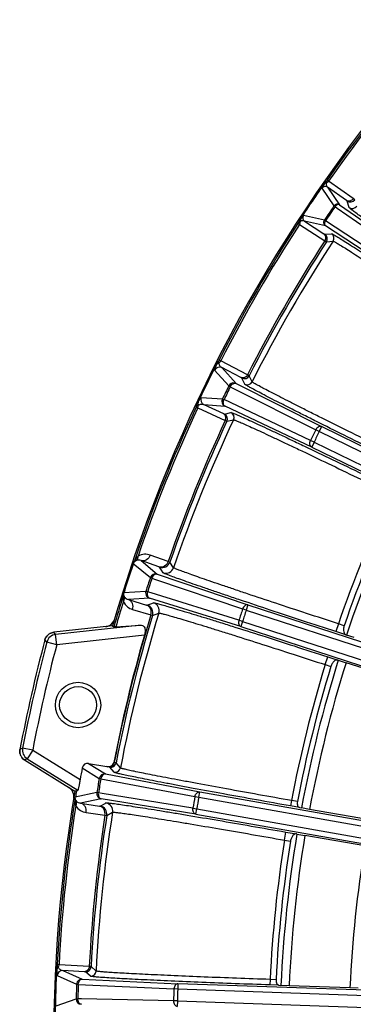
# Model space of a CAD drawing. Units: millimetres. Extents: x 21 to 3222, y 2257 to 4520.
# Drawn here: x 1822 to 1871, y 3456 to 3600 of the extents above; entities that cross this region are included whole.
import ezdxf

# ---------------------------------------------------------------- set-up
doc = ezdxf.new("R2010")
doc.units = ezdxf.units.MM
doc.layers.get('0').update_dxf_attribs({"lineweight": 30})
doc.layers.add('3_ALL_AXES', color=7, linetype='Continuous')

msp = doc.modelspace()

# ---------------------------------------------------------------- linework, layer by layer
at = {"color": 0, "linetype": 'Continuous', "lineweight": -3}
for p, q in [((1867.058, 3576.144), (1866.777, 3575.693)), ((1867.322, 3575.293), (1869.082, 3572.698)), ((1870.068, 3573.343), (1867.322, 3575.293)), ((1871.083, 3573.609), (1867.471, 3576.174)), ((1866.494, 3575.136), (1868.251, 3572.539)), ((1868.402, 3572.436), (1868.251, 3572.539)), ((1868.402, 3572.436), (1868.738, 3572.203)), ((1869.082, 3572.698), (1880.529, 3564.75)), ((1870.196, 3573.246), (1870.068, 3573.343)), ((1870.484, 3572.305), (1870.196, 3573.246)), ((1871.299, 3573.451), (1871.083, 3573.609)), ((1866.85, 3570.462), (1863.784, 3571.119)), ((1868.738, 3572.203), (1879.849, 3564.488)), ((1863.13, 3570.195), (1862.957, 3569.958)), ((1863.374, 3570.647), (1863.061, 3570.218)), ((1863.188, 3569.824), (1866.919, 3567.436)), ((1863.949, 3570.292), (1866.785, 3568.477)), ((1867.014, 3569.632), (1863.949, 3570.292)), ((1867.003, 3570.361), (1866.85, 3570.462)), ((1878.66, 3562.725), (1867.003, 3570.361)), ((1878.672, 3561.996), (1867.014, 3569.632)), ((1866.785, 3568.477), (1866.923, 3568.394)), ((1866.923, 3568.394), (1867.904, 3568.48)), ((1866.919, 3567.436), (1867.146, 3567.295)), ((1867.146, 3567.295), (1868.126, 3567.379)), ((1851.251, 3549.759), (1851.033, 3549.278)), ((1855.597, 3547.826), (1851.664, 3549.863)), ((1850.761, 3548.512), (1852.852, 3546.196)), ((1851.826, 3548.873), (1853.919, 3546.561)), ((1854.629, 3547.421), (1851.826, 3548.873)), ((1855.833, 3547.7), (1855.597, 3547.826)), ((1853.919, 3546.561), (1866.44, 3540.244)), ((1854.77, 3547.344), (1854.629, 3547.421)), ((1855.186, 3546.452), (1854.77, 3547.344)), ((1856.25, 3546.81), (1855.833, 3547.7)), ((1852.852, 3546.196), (1853.07, 3546.088)), ((1853.07, 3546.088), (1853.557, 3545.842)), ((1853.557, 3545.842), (1865.591, 3539.77)), ((1848.134, 3543.368), (1848.379, 3543.837)), ((1848.815, 3544.523), (1851.928, 3544.301)), ((1849.186, 3543.461), (1852.056, 3542.146)), ((1849.186, 3543.461), (1852.297, 3543.235)), ((1851.928, 3544.301), (1852.147, 3544.195)), ((1864.834, 3538.218), (1852.147, 3544.195)), ((1848.179, 3543.303), (1848.057, 3543.076)), ((1848.306, 3542.979), (1852.333, 3541.134)), ((1852.056, 3542.146), (1852.204, 3542.083)), ((1852.204, 3542.083), (1853.163, 3542.304)), ((1864.984, 3537.258), (1852.297, 3543.235)), ((1852.333, 3541.134), (1852.578, 3541.026)), ((1852.578, 3541.026), (1853.536, 3541.245)), ((1866.089, 3539.525), (1865.591, 3539.77)), ((1866.44, 3540.244), (1866.089, 3539.525)), ((1897.13, 3524.385), (1866.089, 3539.525)), ((1897.483, 3525.103), (1866.44, 3540.244)), ((1865.334, 3537.977), (1864.834, 3538.218)), ((1865.334, 3537.977), (1864.984, 3537.258)), ((1865.334, 3537.977), (1896.375, 3522.837)), ((1864.984, 3537.258), (1896.027, 3522.117)), ((1839.995, 3520.631), (1842.365, 3518.653)), ((1842.625, 3519.706), (1839.995, 3520.631)), ((1843.978, 3520.507), (1841.348, 3521.432)), ((1844.23, 3520.416), (1843.978, 3520.507)), ((1844.766, 3519.594), (1844.23, 3520.416)), ((1838.864, 3520.23), (1841.359, 3518.143)), ((1842.725, 3519.668), (1842.625, 3519.706)), ((1842.992, 3519.255), (1842.725, 3519.668)), ((1843.26, 3518.842), (1842.992, 3519.255)), ((1841.59, 3518.066), (1841.359, 3518.143)), ((1841.59, 3518.066), (1842.106, 3517.891)), ((1842.106, 3517.891), (1854.868, 3513.553)), ((1842.365, 3518.653), (1855.643, 3514.139)), ((1840.707, 3516.138), (1837.462, 3515.915)), ((1840.94, 3516.063), (1840.707, 3516.138)), ((1837.394, 3515.523), (1837.379, 3515.469)), ((1841.222, 3515.133), (1838.141, 3514.926)), ((1838.141, 3514.926), (1840.813, 3514.129)), ((1841.46, 3515.902), (1840.94, 3516.063)), ((1854.617, 3510.98), (1841.222, 3515.133)), ((1854.335, 3511.91), (1841.46, 3515.902)), ((1838.765, 3513.483), (1841.436, 3512.685)), ((1840.813, 3514.129), (1840.916, 3514.101)), ((1840.916, 3514.101), (1841.834, 3514.454)), ((1855.396, 3513.379), (1854.868, 3513.553)), ((1855.643, 3514.139), (1855.396, 3513.379)), ((1855.396, 3513.379), (1888.242, 3502.706)), ((1855.643, 3514.139), (1888.492, 3503.466)), ((1841.436, 3512.685), (1841.693, 3512.611)), ((1841.693, 3512.611), (1842.61, 3512.961)), ((1854.864, 3511.741), (1854.335, 3511.91)), ((1835.825, 3511.074), (1827.211, 3510.147)), ((1840.04, 3511.171), (1827.491, 3509.82)), ((1835.825, 3511.074), (1836.018, 3510.923)), ((1836.297, 3510.929), (1840.04, 3511.171)), ((1854.864, 3511.741), (1854.617, 3510.98)), ((1854.617, 3510.98), (1887.465, 3500.307)), ((1854.864, 3511.741), (1887.709, 3501.069)), ((1868.905, 3511.386), (1868.534, 3510.245)), ((1869.745, 3511.113), (1868.907, 3511.385)), ((1826.202, 3508.713), (1825.922, 3509.041)), ((1827.491, 3509.82), (1827.211, 3510.147)), ((1827.651, 3508.329), (1827.491, 3509.82)), ((1840.493, 3509.711), (1827.651, 3508.329)), ((1870.009, 3509.766), (1868.534, 3510.245)), ((1870.009, 3509.766), (1870.076, 3509.742)), ((1871.214, 3509.362), (1870.076, 3509.742)), ((1827.651, 3508.329), (1826.202, 3508.713)), ((1866.964, 3505.413), (1867.334, 3506.554)), ((1867.334, 3506.554), (1868.809, 3506.075)), ((1868.878, 3506.054), (1868.809, 3506.075)), ((1868.878, 3506.054), (1870.022, 3505.692)), ((1866.966, 3505.412), (1867.804, 3505.14)), ((1878.487, 3502.942), (1870.022, 3505.692)), ((1822.658, 3493.187), (1822.264, 3493.013)), ((1824.131, 3492.905), (1822.658, 3493.187)), ((1823.339, 3491.631), (1822.945, 3491.458)), ((1824.131, 3492.905), (1823.339, 3491.631)), ((1823.339, 3491.631), (1830.752, 3487.025)), ((1824.131, 3492.905), (1831.077, 3488.588)), ((1822.945, 3491.458), (1830.304, 3486.886)), ((1831.391, 3490.315), (1833.882, 3488.763)), ((1832.317, 3490.956), (1834.974, 3490.487)), ((1832.317, 3490.956), (1834.808, 3489.408)), ((1835.253, 3490.431), (1834.974, 3490.487)), ((1835.41, 3490.395), (1835.253, 3490.431)), ((1836.055, 3489.652), (1835.41, 3490.395)), ((1836.072, 3491.087), (1836.013, 3491.098)), ((1836.334, 3491.03), (1836.072, 3491.087)), ((1836.98, 3490.29), (1836.334, 3491.03)), ((1834.122, 3488.719), (1833.882, 3488.763)), ((1834.122, 3488.719), (1847.899, 3486.098)), ((1834.808, 3489.408), (1848.585, 3486.787)), ((1830.543, 3486.938), (1830.304, 3486.886)), ((1833.516, 3486.687), (1830.333, 3486.014)), ((1833.756, 3486.646), (1833.516, 3486.687)), ((1834.294, 3486.558), (1833.756, 3486.646)), ((1847.599, 3484.397), (1834.294, 3486.558)), ((1847.899, 3486.098), (1848.446, 3485.999)), ((1848.446, 3485.999), (1848.585, 3486.787)), ((1848.446, 3485.999), (1882.458, 3480.002)), ((1848.585, 3486.787), (1882.599, 3480.789)), ((1830.32, 3485.614), (1830.313, 3485.561)), ((1834.165, 3485.764), (1831.143, 3485.13)), ((1831.143, 3485.13), (1833.9, 3484.712)), ((1833.9, 3484.712), (1834.006, 3484.699)), ((1834.006, 3484.699), (1834.723, 3485.097)), ((1848.008, 3483.515), (1834.165, 3485.764)), ((1834.723, 3485.097), (1834.866, 3485.176)), ((1847.599, 3484.397), (1848.147, 3484.303)), ((1862.025, 3485.519), (1861.887, 3484.731)), ((1863.196, 3484.5), (1861.887, 3484.731)), ((1862.896, 3485.365), (1862.028, 3485.518)), ((1863.196, 3484.5), (1863.489, 3484.441)), ((1864.669, 3484.223), (1863.489, 3484.441)), ((1831.962, 3483.787), (1834.718, 3483.37)), ((1834.718, 3483.37), (1834.983, 3483.331)), ((1834.983, 3483.331), (1835.842, 3483.806)), ((1848.008, 3483.515), (1848.147, 3484.303)), ((1848.008, 3483.515), (1882.022, 3477.518)), ((1848.147, 3484.303), (1882.161, 3478.305)), ((1873.434, 3482.677), (1864.669, 3484.223)), ((1861.009, 3479.72), (1861.218, 3480.902)), ((1861.218, 3480.902), (1862.745, 3480.633)), ((1862.816, 3480.622), (1862.745, 3480.633)), ((1862.816, 3480.622), (1863.999, 3480.423)), ((1872.764, 3478.877), (1863.999, 3480.423)), ((1861.012, 3479.72), (1861.88, 3479.567)), ((1832.412, 3461.234), (1827.99, 3461.496)), ((1827.655, 3461.233), (1827.652, 3460.704)), ((1827.715, 3459.894), (1830.567, 3458.628)), ((1828.541, 3460.657), (1831.394, 3459.396)), ((1831.692, 3460.471), (1828.541, 3460.657)), ((1831.852, 3460.457), (1831.692, 3460.471)), ((1832.595, 3459.811), (1831.852, 3460.457)), ((1832.679, 3461.215), (1832.412, 3461.234)), ((1833.422, 3460.571), (1832.679, 3461.215)), ((1830.567, 3458.628), (1830.811, 3458.619)), ((1830.811, 3458.619), (1844.818, 3457.94)), ((1831.394, 3459.396), (1845.401, 3458.718)), ((1845.401, 3458.718), (1845.374, 3457.918)), ((1879.919, 3457.512), (1845.401, 3458.718)), ((1858.888, 3459.333), (1858.86, 3458.533)), ((1860.188, 3458.487), (1858.86, 3458.533)), ((1859.771, 3459.302), (1858.891, 3459.332)), ((1860.188, 3458.487), (1860.487, 3458.469)), ((1861.686, 3458.417), (1860.487, 3458.469)), ((1845.374, 3457.918), (1844.818, 3457.94)), ((1879.888, 3456.713), (1845.374, 3457.918)), ((1870.581, 3458.107), (1861.686, 3458.417)), ((1871.781, 3458.075), (1870.581, 3458.107)), ((1827.56, 3455.458), (1830.493, 3456.522)), ((1830.493, 3456.522), (1830.737, 3456.514)), ((1831.282, 3456.503), (1830.737, 3456.514)), ((1844.758, 3456.214), (1831.282, 3456.503)), ((1845.313, 3456.197), (1844.758, 3456.214)), ((1845.313, 3456.197), (1845.286, 3455.398)), ((1845.313, 3456.197), (1879.828, 3454.992))]:
    msp.add_line(p, q, dxfattribs=at)
for points in [[(1837.4, 3515.546), (1837.398, 3515.539), (1837.393, 3515.52), (1837.392, 3515.517), (1837.394, 3515.522)], [(1837.426, 3515.709), (1837.426, 3515.701), (1837.423, 3515.676), (1837.42, 3515.652), (1837.416, 3515.629), (1837.412, 3515.606), (1837.408, 3515.584), (1837.403, 3515.562), (1837.4, 3515.546)], [(1830.325, 3485.829), (1830.325, 3485.825), (1830.327, 3485.798), (1830.328, 3485.772), (1830.328, 3485.747), (1830.328, 3485.722), (1830.327, 3485.698), (1830.326, 3485.674), (1830.324, 3485.65), (1830.321, 3485.627)], [(1830.321, 3485.627), (1830.32, 3485.612), (1830.32, 3485.613)]]:
    msp.add_lwpolyline(points, dxfattribs=at)
msp.add_circle((1830.774, 3499.502), 3.318, dxfattribs=at)
for centre, radius, start, end in [((2047.695, 3449.991), 220.5, 118.93936, 163.91778), ((2047.695, 3449.991), 220.273, 131.0004, 144.99953), ((2047.695, 3449.991), 220.006, 138.85547, 145.00258), ((2047.798, 3449.922), 220.451, 145.07108, 146.92896), ((1866.987, 3574.795), 0.6, 56.03036, 145.36926), ((1910.602, 3549.286), 51.091, 148.03189, 148.35812), ((2047.798, 3449.922), 217.421, 145.66995, 146.33005), ((2047.798, 3449.922), 217.238, 145.66995, 146.33005), ((1870.643, 3573.91), 0.8, 236.00074, 325.01448), ((1870.931, 3572.968), 0.8, 236.00067, 325.1758), ((1864.285, 3570.789), 0.6, 146.63102, 235.96968), ((2047.695, 3449.991), 220.273, 147.00096, 153.00041), ((2047.695, 3449.991), 220.006, 146.99742, 153.00258), ((1866.476, 3567.731), 0.8, 326.98554, 55.99932), ((1867.457, 3567.817), 0.8, 326.82449, 56.01226), ((2047.695, 3449.991), 215.577, 146.98947, 153.01053), ((2047.695, 3449.991), 215.309, 146.98806, 153.01194), ((2047.695, 3449.991), 214.534, 146.82673, 153.17327), ((2047.807, 3449.937), 220.451, 153.07599, 154.9241), ((1903.8, 3526.773), 57.286, 156.08944, 156.33577), ((1851.476, 3548.154), 0.8, 64.03038, 153.42213), ((1853.569, 3545.841), 0.8, 79.0039, 153.69538), ((1853.568, 3545.84), 0.802, 71.4998, 78.96673), ((1853.569, 3545.842), 0.8, 64.0426, 71.51031), ((1855.12, 3548.063), 0.8, 244.00074, 333.01448), ((1855.536, 3547.17), 0.8, 244.00067, 333.1758), ((2047.807, 3449.937), 217.424, 153.72223, 154.27777), ((2047.807, 3449.937), 217.18, 153.72223, 154.27777), ((1849.537, 3544.179), 0.8, 154.57787, 243.96962), ((1852.649, 3543.954), 0.8, 154.29645, 243.95185), ((2046.142, 3450.653), 218.586, 154.98701, 161.34691), ((2047.695, 3449.991), 220.006, 154.99742, 161.09338), ((1851.853, 3541.364), 0.8, 334.98554, 63.99932), ((1852.813, 3541.585), 0.8, 334.82449, 64.01226), ((2047.695, 3449.991), 215.577, 154.98947, 160.90703), ((2047.695, 3449.991), 215.309, 154.98806, 160.90791), ((2047.695, 3449.991), 214.534, 154.82673, 161.06857), ((2047.807, 3449.937), 203.157, 153.75648, 154.24352), ((2047.807, 3449.937), 202.601, 153.75648, 154.24352), ((2047.695, 3449.991), 189.038, 154.83236, 161.04807), ((2047.695, 3449.991), 188.155, 154.83626, 161.04361), ((2047.695, 3449.991), 187.4, 154.59282, 161.40718), ((1843.096, 3520.809), 1.2, 252.0007, 340.91044), ((1843.631, 3519.983), 1.2, 252.00068, 341.0711), ((2047.813, 3449.953), 217.424, 161.72223, 162.27777), ((2047.813, 3449.953), 217.18, 161.72223, 162.27777), ((1842.119, 3517.891), 0.8, 72.04815, 161.70355), ((1841.47, 3515.894), 0.8, 162.30589, 214.61183), ((2047.695, 3449.991), 220.273, 162.70717, 163.94149), ((2047.695, 3449.991), 220.006, 162.90662, 163.91999), ((1839.998, 3515.127), 2.634, 180.56045, 184.24455), ((1844.226, 3513.496), 7.126, 162.69529, 163.4668), ((1838.379, 3515.818), 0.946, 203.50699, 206.70683), ((1841.469, 3515.894), 0.8, 244.49561, 251.95743), ((1840.545, 3512.96), 1.2, 343.08957, 71.99932), ((1841.464, 3513.313), 1.2, 342.92914, 72.00818), ((2047.813, 3449.953), 203.157, 161.75648, 162.24352), ((2047.813, 3449.953), 202.601, 161.75648, 162.24352), ((1834.666, 3512.457), 1.499, 298.68184, 343.659), ((2047.695, 3449.991), 215.577, 163.09297, 169.01053), ((2047.695, 3449.991), 215.309, 163.09209, 169.01194), ((2047.695, 3449.991), 214.534, 162.93143, 169.17327), ((1834.663, 3512.46), 1.503, 276.1971, 287.65985), ((1834.662, 3512.469), 1.512, 287.62129, 298.59215), ((2047.695, 3449.991), 229.5, 165.09018, 169.19553), ((1827.363, 3508.664), 1.487, 136.85208, 142.17316), ((1827.362, 3508.665), 1.487, 136.85235, 142.17609), ((1827.652, 3508.328), 1.501, 96.17438, 165.11991), ((1827.37, 3508.657), 1.498, 125.17555, 136.8506), ((1827.365, 3508.664), 1.489, 119.03815, 125.17628), ((1827.364, 3508.665), 1.488, 119.03448, 125.17582), ((2047.695, 3449.991), 215.637, 163.92195, 169.01042), ((2047.695, 3449.991), 229.145, 165.15144, 169.13428), ((2047.695, 3449.991), 227.646, 165.15144, 169.13428), ((2047.695, 3449.991), 187.4, 162.59282, 169.40718), ((2047.695, 3449.991), 189.038, 162.95193, 169.16764), ((2047.695, 3449.991), 188.155, 162.95639, 169.16374), ((2047.695, 3449.991), 186.2, 162.59367, 169.40633), ((1824.132, 3492.905), 1.501, 169.1658, 238.11134), ((1823.726, 3492.728), 1.488, 192.10341, 197.77633), ((1823.725, 3492.728), 1.487, 192.10069, 197.77602), ((1823.735, 3492.731), 1.498, 197.77682, 209.47686), ((1823.727, 3492.726), 1.488, 209.47713, 215.23216), ((1823.726, 3492.726), 1.487, 209.47746, 215.23494), ((2047.817, 3449.97), 220.154, 169.44051, 169.8972), ((1832.177, 3490.168), 0.8, 79.96228, 169.44919), ((1835.548, 3491.183), 0.8, 260.00074, 349.01448), ((1836.194, 3490.44), 0.8, 260.00067, 349.1758), ((2047.817, 3449.97), 217.424, 169.72223, 170.27777), ((2047.817, 3449.97), 217.18, 169.72223, 170.27777), ((1834.669, 3488.62), 0.8, 80.04815, 169.70355), ((1828.659, 3486.142), 1.499, 13.04577, 58.148), ((2047.695, 3449.991), 220.5, 170.36793, 215.20725), ((1828.648, 3486.142), 1.511, 2.02701, 12.95249), ((1828.678, 3486.139), 1.48, 350.64006, 355.60181), ((1828.646, 3486.142), 1.513, 355.60266, 2.04506), ((2047.695, 3449.991), 220.273, 170.34422, 170.58893), ((1834.305, 3486.552), 0.8, 170.30528, 221.543), ((2047.817, 3449.97), 203.157, 169.75648, 170.24352), ((2047.817, 3449.97), 202.601, 169.75648, 170.24352), ((2047.695, 3449.991), 220.273, 170.70722, 176.99954), ((2047.695, 3449.991), 220.006, 170.90662, 177.00258), ((1837.186, 3484.589), 6.942, 170.68857, 171.50288), ((1832.956, 3485.587), 2.636, 188.54649, 192.23087), ((1831.268, 3486.055), 0.961, 211.51003, 214.67212), ((1833.798, 3483.517), 1.2, 351.08957, 79.99932), ((1834.304, 3486.551), 0.8, 253.56709, 259.96285), ((1834.658, 3483.995), 1.2, 350.92914, 80.00818), ((2047.695, 3449.991), 215.577, 171.09297, 177.01053), ((2047.695, 3449.991), 215.309, 171.09209, 177.01194), ((2047.695, 3449.991), 214.534, 170.93143, 177.17327), ((2047.695, 3449.991), 187.4, 170.59282, 177.40718), ((2047.695, 3449.991), 186.2, 170.59367, 177.40633), ((2047.695, 3449.991), 189.038, 170.95193, 177.16764), ((2047.695, 3449.991), 188.155, 170.95639, 177.16374), ((2047.695, 3449.991), 177.3, 170.62347, 177.37653), ((1885.495, 3461.567), 57.77, 180.04487, 180.29238), ((2047.819, 3449.987), 220.451, 177.07598, 178.9241), ((1828.514, 3459.858), 0.8, 88.03038, 177.42213), ((1831.88, 3461.257), 0.8, 268.00074, 357.01448), ((1832.623, 3460.611), 0.8, 268.00067, 357.1758), ((2047.819, 3449.987), 217.424, 177.72223, 178.27777), ((1831.367, 3458.596), 0.8, 125.40638, 177.69404), ((2047.819, 3449.987), 217.18, 177.72223, 178.27777), ((2047.819, 3449.987), 203.157, 177.75648, 178.24352), ((2047.819, 3449.987), 202.601, 177.75648, 178.24352), ((1831.293, 3456.498), 0.8, 178.29645, 267.95185)]:
    msp.add_arc(centre, radius, start, end, dxfattribs=at)
for points, knots in [([(1866.777, 3575.693), (1866.726, 3575.611), (1866.646, 3575.477), (1866.548, 3575.302), (1866.508, 3575.206), (1866.485, 3575.149), (1866.494, 3575.136)], [0, 0, 0, 0, 0.4601809, 0.7550175, 0.9275109, 1, 1, 1, 1]), ([(1867.113, 3575.874), (1867.046, 3575.867), (1866.917, 3575.831), (1866.814, 3575.744), (1866.777, 3575.693)], [0, 0, 0, 0, 0.5154398, 1, 1, 1, 1]), ([(1867.113, 3575.874), (1867.098, 3575.751), (1867.118, 3575.527), (1867.251, 3575.347), (1867.322, 3575.293)], [0, 0, 0, 0, 0.580011, 1, 1, 1, 1]), ([(1867.102, 3576.111), (1867.113, 3576.127), (1867.137, 3576.159), (1867.154, 3576.183), (1867.183, 3576.219), (1867.16, 3576.175), (1867.14, 3576.147), (1867.117, 3576.107), (1867.106, 3576.089)], [0, 0, 0, 0, 0.2219521, 0.3999057, 0.4711151, 0.5247794, 0.7667735, 1, 1, 1, 1]), ([(1867.106, 3576.089), (1867.105, 3576.073), (1867.103, 3576.002), (1867.107, 3575.93), (1867.113, 3575.874)], [0, 0, 0, 0, 0.2172917, 1, 1, 1, 1]), ([(1867.471, 3576.174), (1867.442, 3576.195), (1867.39, 3576.232), (1867.324, 3576.28), (1867.285, 3576.314), (1867.263, 3576.329), (1867.259, 3576.336)], [0, 0, 0, 0, 0.4077463, 0.7128899, 0.9110513, 1, 1, 1, 1]), ([(1869.082, 3572.698), (1868.955, 3572.783), (1868.621, 3572.856), (1868.337, 3572.665), (1868.251, 3572.539)], [0, 0, 0, 0, 0.4999449, 1, 1, 1, 1]), ([(1869.082, 3572.698), (1869.036, 3572.728), (1868.917, 3572.762), (1868.727, 3572.723), (1868.546, 3572.61), (1868.446, 3572.499), (1868.402, 3572.436)], [0, 0, 0, 0, 0.207361, 0.4425786, 0.7112247, 1, 1, 1, 1]), ([(1871.083, 3573.609), (1870.969, 3573.447), (1870.709, 3573.253), (1870.321, 3573.227), (1870.142, 3573.293), (1870.068, 3573.343)], [0, 0, 0, 0, 0.519376, 0.7651549, 1, 1, 1, 1]), ([(1892.08, 3557.303), (1890.678, 3558.249), (1887.928, 3560.108), (1883.941, 3562.822), (1880.791, 3564.98), (1878.465, 3566.583), (1876.904, 3567.665), (1875.487, 3568.651), (1874.229, 3569.534), (1873.141, 3570.303), (1872.233, 3570.954), (1871.594, 3571.419), (1871.18, 3571.728), (1870.942, 3571.908), (1870.755, 3572.055), (1870.617, 3572.167), (1870.534, 3572.246), (1870.489, 3572.287), (1870.484, 3572.305)], [0, 0, 0, 0, 0.192917, 0.3786304, 0.5500757, 0.6284357, 0.7008664, 0.7667018, 0.8253071, 0.8761495, 0.9187405, 0.952684, 0.9663135, 0.9776635, 0.9867109, 0.9934465, 0.997867, 1, 1, 1, 1]), ([(1863.784, 3571.119), (1863.769, 3571.122), (1863.725, 3571.079), (1863.65, 3571.006), (1863.525, 3570.85), (1863.431, 3570.725), (1863.374, 3570.647)], [0, 0, 0, 0, 0.0724977, 0.2450063, 0.5398512, 1, 1, 1, 1]), ([(1862.958, 3569.959), (1862.966, 3569.959), (1862.989, 3569.944), (1863.034, 3569.92), (1863.104, 3569.877), (1863.157, 3569.843), (1863.188, 3569.824)], [0, 0, 0, 0, 0.0889412, 0.2870909, 0.5922283, 1, 1, 1, 1]), ([(1863.13, 3570.195), (1863.118, 3570.178), (1863.089, 3570.141), (1863.07, 3570.112), (1863.039, 3570.074), (1863.061, 3570.114), (1863.077, 3570.139), (1863.098, 3570.173), (1863.108, 3570.19)], [0, 0, 0, 0, 0.2334456, 0.4762467, 0.5304609, 0.6010696, 0.7784593, 1, 1, 1, 1]), ([(1863.332, 3570.268), (1863.313, 3570.263), (1863.244, 3570.242), (1863.177, 3570.216), (1863.13, 3570.195)], [0, 0, 0, 0, 0.277778, 1, 1, 1, 1]), ([(1863.332, 3570.268), (1863.313, 3570.333), (1863.298, 3570.466), (1863.341, 3570.594), (1863.374, 3570.647)], [0, 0, 0, 0, 0.5154389, 1, 1, 1, 1]), ([(1863.949, 3570.292), (1863.872, 3570.337), (1863.655, 3570.393), (1863.44, 3570.328), (1863.332, 3570.268)], [0, 0, 0, 0, 0.4199975, 1, 1, 1, 1]), ([(1867.014, 3569.632), (1866.888, 3569.718), (1866.695, 3570), (1866.766, 3570.336), (1866.85, 3570.462)], [0, 0, 0, 0, 0.4999449, 1, 1, 1, 1]), ([(1867.003, 3570.361), (1866.96, 3570.297), (1866.895, 3570.162), (1866.858, 3569.952), (1866.893, 3569.761), (1866.969, 3569.664), (1867.014, 3569.632)], [0, 0, 0, 0, 0.2887842, 0.5574301, 0.7926381, 1, 1, 1, 1]), ([(1866.919, 3567.436), (1867.027, 3567.602), (1867.109, 3567.915), (1866.987, 3568.285), (1866.859, 3568.426), (1866.785, 3568.477)], [0, 0, 0, 0, 0.519376, 0.7651549, 1, 1, 1, 1]), ([(1867.904, 3568.48), (1867.922, 3568.481), (1867.977, 3568.455), (1868.081, 3568.408), (1868.237, 3568.321), (1868.443, 3568.204), (1868.7, 3568.051), (1869.141, 3567.783), (1869.812, 3567.364), (1870.755, 3566.766), (1871.876, 3566.045), (1873.166, 3565.209), (1874.611, 3564.266), (1876.199, 3563.223), (1878.557, 3561.667), (1881.738, 3559.555), (1885.747, 3556.874), (1888.501, 3555.022), (1889.904, 3554.076)], [0, 0, 0, 0, 0.0021329, 0.0065532, 0.0132885, 0.0223358, 0.0336858, 0.0473151, 0.081258, 0.1238487, 0.1746907, 0.2332958, 0.299131, 0.3715614, 0.4499213, 0.6213659, 0.8070809, 1, 1, 1, 1]), ([(1868.126, 3567.379), (1868.144, 3567.381), (1868.197, 3567.356), (1868.298, 3567.311), (1868.45, 3567.227), (1868.65, 3567.113), (1868.898, 3566.965), (1869.327, 3566.705), (1869.977, 3566.3), (1870.892, 3565.72), (1871.979, 3565.022), (1873.23, 3564.211), (1874.631, 3563.296), (1876.171, 3562.285), (1878.457, 3560.776), (1881.542, 3558.727), (1885.429, 3556.127), (1888.099, 3554.329), (1889.459, 3553.411)], [0, 0, 0, 0, 0.0021323, 0.0065509, 0.0132847, 0.0223304, 0.0336781, 0.0473045, 0.0812411, 0.1238275, 0.1746682, 0.2332735, 0.2991092, 0.3715406, 0.4499021, 0.6213518, 0.8070745, 1, 1, 1, 1]), ([(1851.033, 3549.278), (1850.981, 3549.162), (1850.897, 3548.971), (1850.807, 3548.736), (1850.764, 3548.601), (1850.755, 3548.538), (1850.756, 3548.517), (1850.761, 3548.512)], [0, 0, 0, 0, 0.4669205, 0.7599001, 0.929156, 0.9753914, 1, 1, 1, 1]), ([(1851.397, 3549.548), (1851.319, 3549.527), (1851.175, 3549.462), (1851.068, 3549.343), (1851.033, 3549.278)], [0, 0, 0, 0, 0.5184081, 1, 1, 1, 1]), ([(1851.297, 3549.731), (1851.323, 3549.78), (1851.417, 3549.962), (1851.347, 3549.803), (1851.331, 3549.767)], [0, 0, 0, 0, 0.5819984, 1, 1, 1, 1]), ([(1851.331, 3549.766), (1851.334, 3549.751), (1851.348, 3549.676), (1851.375, 3549.604), (1851.397, 3549.548)], [0, 0, 0, 0, 0.2029829, 1, 1, 1, 1]), ([(1851.397, 3549.548), (1851.407, 3549.393), (1851.508, 3549.119), (1851.721, 3548.931), (1851.826, 3548.873)], [0, 0, 0, 0, 0.5631517, 1, 1, 1, 1]), ([(1851.664, 3549.863), (1851.632, 3549.88), (1851.576, 3549.91), (1851.504, 3549.948), (1851.46, 3549.976), (1851.436, 3549.988), (1851.432, 3549.995)], [0, 0, 0, 0, 0.4077463, 0.7128899, 0.9110513, 1, 1, 1, 1]), ([(1855.597, 3547.826), (1855.507, 3547.65), (1855.277, 3547.422), (1854.896, 3547.342), (1854.71, 3547.383), (1854.629, 3547.421)], [0, 0, 0, 0, 0.519376, 0.7651549, 1, 1, 1, 1]), ([(1853.07, 3546.088), (1853.116, 3546.179), (1853.228, 3546.345), (1853.446, 3546.527), (1853.689, 3546.615), (1853.853, 3546.592), (1853.919, 3546.561)], [0, 0, 0, 0, 0.2891237, 0.5573933, 0.7924594, 1, 1, 1, 1]), ([(1878.66, 3534.601), (1877.14, 3535.342), (1874.158, 3536.802), (1869.832, 3538.934), (1866.412, 3540.632), (1863.886, 3541.896), (1862.189, 3542.75), (1860.649, 3543.53), (1859.28, 3544.228), (1858.095, 3544.839), (1857.106, 3545.357), (1856.408, 3545.729), (1855.955, 3545.977), (1855.694, 3546.122), (1855.489, 3546.242), (1855.336, 3546.334), (1855.244, 3546.4), (1855.194, 3546.435), (1855.186, 3546.452)], [0, 0, 0, 0, 0.192917, 0.3786304, 0.5500757, 0.6284357, 0.7008664, 0.7667018, 0.8253071, 0.8761495, 0.9187405, 0.952684, 0.9663135, 0.9776635, 0.9867109, 0.9934465, 0.997867, 1, 1, 1, 1]), ([(1879.013, 3535.319), (1877.539, 3536.037), (1874.646, 3537.451), (1870.451, 3539.517), (1867.134, 3541.164), (1864.684, 3542.389), (1863.039, 3543.217), (1861.545, 3543.973), (1860.218, 3544.651), (1859.069, 3545.243), (1858.11, 3545.746), (1857.434, 3546.106), (1856.995, 3546.347), (1856.742, 3546.489), (1856.544, 3546.605), (1856.395, 3546.694), (1856.306, 3546.759), (1856.258, 3546.793), (1856.25, 3546.81)], [0, 0, 0, 0, 0.1929237, 0.3786449, 0.5500954, 0.628457, 0.7008887, 0.7667247, 0.8253302, 0.8761712, 0.9187578, 0.9526949, 0.9663214, 0.9776692, 0.9867149, 0.9934489, 0.9978676, 1, 1, 1, 1]), ([(1848.379, 3543.837), (1848.35, 3543.769), (1848.321, 3543.611), (1848.359, 3543.458), (1848.39, 3543.384)], [0, 0, 0, 0, 0.4815922, 1, 1, 1, 1]), ([(1848.379, 3543.837), (1848.438, 3543.95), (1848.537, 3544.132), (1848.667, 3544.349), (1848.747, 3544.465), (1848.79, 3544.511), (1848.808, 3544.523), (1848.815, 3544.523)], [0, 0, 0, 0, 0.4669162, 0.7598975, 0.9291555, 0.975392, 1, 1, 1, 1]), ([(1848.39, 3543.384), (1848.518, 3543.471), (1848.797, 3543.561), (1849.076, 3543.508), (1849.186, 3543.461)], [0, 0, 0, 0, 0.5631511, 1, 1, 1, 1]), ([(1852.297, 3543.235), (1852.232, 3543.268), (1852.112, 3543.383), (1852.033, 3543.629), (1852.041, 3543.913), (1852.103, 3544.103), (1852.147, 3544.195)], [0, 0, 0, 0, 0.2075389, 0.4426123, 0.7108832, 1, 1, 1, 1]), ([(1848.06, 3543.081), (1848.068, 3543.082), (1848.092, 3543.071), (1848.141, 3543.053), (1848.215, 3543.02), (1848.273, 3542.994), (1848.306, 3542.979)], [0, 0, 0, 0, 0.0889412, 0.2870909, 0.5922283, 1, 1, 1, 1]), ([(1848.179, 3543.303), (1848.159, 3543.268), (1848.077, 3543.113), (1848.162, 3543.3), (1848.185, 3543.35)], [0, 0, 0, 0, 0.4223743, 1, 1, 1, 1]), ([(1848.179, 3543.303), (1848.192, 3543.31), (1848.261, 3543.341), (1848.333, 3543.366), (1848.39, 3543.384)], [0, 0, 0, 0, 0.2013878, 1, 1, 1, 1]), ([(1852.333, 3541.134), (1852.417, 3541.314), (1852.455, 3541.635), (1852.283, 3541.984), (1852.136, 3542.106), (1852.056, 3542.146)], [0, 0, 0, 0, 0.519376, 0.7651549, 1, 1, 1, 1]), ([(1853.163, 3542.304), (1853.181, 3542.309), (1853.239, 3542.291), (1853.349, 3542.258), (1853.515, 3542.194), (1853.736, 3542.106), (1854.011, 3541.991), (1854.485, 3541.786), (1855.208, 3541.465), (1856.225, 3541.004), (1857.436, 3540.447), (1858.829, 3539.798), (1860.392, 3539.065), (1862.109, 3538.253), (1864.66, 3537.041), (1868.104, 3535.392), (1872.448, 3533.295), (1875.433, 3531.844), (1876.954, 3531.102)], [0, 0, 0, 0, 0.0021329, 0.0065532, 0.0132885, 0.0223358, 0.0336858, 0.0473151, 0.081258, 0.1238487, 0.1746907, 0.2332958, 0.299131, 0.3715614, 0.4499213, 0.6213659, 0.8070809, 1, 1, 1, 1]), ([(1853.536, 3541.245), (1853.554, 3541.25), (1853.61, 3541.232), (1853.716, 3541.202), (1853.878, 3541.14), (1854.092, 3541.055), (1854.359, 3540.943), (1854.819, 3540.745), (1855.52, 3540.435), (1856.506, 3539.988), (1857.68, 3539.448), (1859.031, 3538.819), (1860.547, 3538.108), (1862.212, 3537.321), (1864.686, 3536.145), (1868.026, 3534.545), (1872.237, 3532.511), (1875.132, 3531.102), (1876.605, 3530.382)], [0, 0, 0, 0, 0.0021323, 0.0065509, 0.0132847, 0.0223304, 0.0336781, 0.0473045, 0.0812411, 0.1238275, 0.1746682, 0.2332735, 0.2991092, 0.3715406, 0.4499021, 0.6213518, 0.8070745, 1, 1, 1, 1]), ([(1866.44, 3540.244), (1866.374, 3540.274), (1866.211, 3540.295), (1865.966, 3540.212), (1865.749, 3540.028), (1865.631, 3539.864), (1865.591, 3539.77)], [0, 0, 0, 0, 0.2049698, 0.4422536, 0.7114778, 1, 1, 1, 1]), ([(1864.984, 3537.258), (1864.919, 3537.291), (1864.802, 3537.406), (1864.717, 3537.651), (1864.728, 3537.936), (1864.785, 3538.129), (1864.834, 3538.218)], [0, 0, 0, 0, 0.2049696, 0.4422538, 0.7114779, 1, 1, 1, 1]), ([(1837.515, 3515.903), (1837.882, 3517.073), (1838.382, 3518.63), (1838.906, 3520.179), (1839.038, 3520.565)], [0, 0, 0, 0, 0.7504047, 1, 1, 1, 1]), ([(1838.906, 3520.322), (1838.948, 3520.384), (1839.041, 3520.499), (1839.166, 3520.578), (1839.229, 3520.61)], [0, 0, 0, 0, 0.5112262, 1, 1, 1, 1]), ([(1839.559, 3521.279), (1839.509, 3521.23), (1839.411, 3521.133), (1839.283, 3520.975), (1839.187, 3520.842), (1839.125, 3520.743), (1839.099, 3520.696), (1839.085, 3520.68)], [0, 0, 0, 0, 0.2745133, 0.5415972, 0.7927258, 0.9144269, 1, 1, 1, 1]), ([(1839.529, 3521.251), (1839.537, 3521.19), (1839.535, 3521.062), (1839.452, 3520.828), (1839.328, 3520.679), (1839.229, 3520.61)], [0, 0, 0, 0, 0.2517685, 0.5084263, 1, 1, 1, 1]), ([(1839.995, 3520.631), (1839.882, 3520.675), (1839.621, 3520.73), (1839.353, 3520.675), (1839.229, 3520.61)], [0, 0, 0, 0, 0.4644988, 1, 1, 1, 1]), ([(1841.348, 3521.432), (1841.077, 3521.528), (1840.457, 3521.621), (1839.837, 3521.45), (1839.559, 3521.279)], [0, 0, 0, 0, 0.4676075, 1, 1, 1, 1]), ([(1841.348, 3521.432), (1841.25, 3521.152), (1840.956, 3520.767), (1840.407, 3520.57), (1840.123, 3520.591), (1839.995, 3520.631)], [0, 0, 0, 0, 0.5193707, 0.7651433, 1, 1, 1, 1]), ([(1843.978, 3520.507), (1843.88, 3520.227), (1843.586, 3519.841), (1843.037, 3519.644), (1842.753, 3519.665), (1842.625, 3519.706)], [0, 0, 0, 0, 0.5193709, 0.7651437, 1, 1, 1, 1]), ([(1868.907, 3511.385), (1867.347, 3511.891), (1864.286, 3512.888), (1859.843, 3514.349), (1856.329, 3515.517), (1853.732, 3516.389), (1851.987, 3516.98), (1850.403, 3517.521), (1848.995, 3518.007), (1847.775, 3518.434), (1846.755, 3518.798), (1846.035, 3519.062), (1845.567, 3519.239), (1845.297, 3519.345), (1845.085, 3519.432), (1844.925, 3519.5), (1844.828, 3519.552), (1844.775, 3519.579), (1844.766, 3519.594)], [0, 0, 0, 0, 0.1929246, 0.3786471, 0.5500977, 0.6284595, 0.7008912, 0.7667271, 0.8253324, 0.8761731, 0.918759, 0.9526953, 0.9663213, 0.9776685, 0.9867137, 0.9934473, 0.997866, 1, 1, 1, 1]), ([(1842.365, 3518.653), (1842.295, 3518.674), (1842.13, 3518.675), (1841.902, 3518.553), (1841.711, 3518.343), (1841.623, 3518.163), (1841.59, 3518.066)], [0, 0, 0, 0, 0.2075418, 0.4426214, 0.7108893, 1, 1, 1, 1]), ([(1868.534, 3510.245), (1866.901, 3510.776), (1863.697, 3511.822), (1859.046, 3513.354), (1855.368, 3514.578), (1852.65, 3515.492), (1850.823, 3516.11), (1849.165, 3516.677), (1847.69, 3517.186), (1846.413, 3517.633), (1845.345, 3518.013), (1844.591, 3518.288), (1844.1, 3518.474), (1843.818, 3518.583), (1843.595, 3518.674), (1843.428, 3518.745), (1843.325, 3518.799), (1843.27, 3518.826), (1843.26, 3518.842)], [0, 0, 0, 0, 0.192919, 0.3786347, 0.5500809, 0.6284414, 0.7008725, 0.7667082, 0.8253137, 0.8761559, 0.9187465, 0.9526892, 0.9663181, 0.9776674, 0.986714, 0.9934486, 0.9978681, 1, 1, 1, 1]), ([(1837.378, 3515.466), (1837.374, 3515.42), (1837.369, 3515.298), (1837.363, 3515.177), (1837.364, 3515.101)], [0, 0, 0, 0, 0.3771717, 1, 1, 1, 1]), ([(1837.408, 3514.658), (1837.482, 3514.77), (1837.589, 3515.011), (1837.574, 3515.279), (1837.534, 3515.393)], [0, 0, 0, 0, 0.5259126, 1, 1, 1, 1]), ([(1837.408, 3514.658), (1837.537, 3514.359), (1837.931, 3513.852), (1838.49, 3513.565), (1838.765, 3513.483)], [0, 0, 0, 0, 0.5323972, 1, 1, 1, 1]), ([(1837.431, 3515.752), (1837.429, 3515.74), (1837.43, 3515.721), (1837.425, 3515.704), (1837.43, 3515.693), (1837.433, 3515.701), (1837.444, 3515.709), (1837.443, 3515.693), (1837.444, 3515.687)], [0, 0, 0, 0, 0.4098143, 0.5990451, 0.6421519, 0.7009195, 0.7972089, 1, 1, 1, 1]), ([(1837.462, 3515.915), (1837.449, 3515.874), (1837.439, 3515.819), (1837.432, 3515.764), (1837.431, 3515.752)], [0, 0, 0, 0, 0.7740275, 1, 1, 1, 1]), ([(1837.444, 3515.687), (1837.446, 3515.667), (1837.456, 3515.582), (1837.485, 3515.501), (1837.511, 3515.441)], [0, 0, 0, 0, 0.2372332, 1, 1, 1, 1]), ([(1837.534, 3515.393), (1837.597, 3515.268), (1837.781, 3515.066), (1838.024, 3514.957), (1838.141, 3514.926)], [0, 0, 0, 0, 0.5355064, 1, 1, 1, 1]), ([(1838.765, 3513.483), (1838.85, 3513.766), (1838.839, 3514.251), (1838.511, 3514.734), (1838.268, 3514.884), (1838.141, 3514.926)], [0, 0, 0, 0, 0.5193707, 0.7651433, 1, 1, 1, 1]), ([(1840.94, 3516.063), (1840.909, 3515.966), (1840.874, 3515.769), (1840.905, 3515.486), (1841.018, 3515.254), (1841.152, 3515.157), (1841.222, 3515.133)], [0, 0, 0, 0, 0.2891171, 0.5573872, 0.7924604, 1, 1, 1, 1]), ([(1841.436, 3512.685), (1841.522, 3512.969), (1841.511, 3513.454), (1841.183, 3513.936), (1840.94, 3514.086), (1840.813, 3514.129)], [0, 0, 0, 0, 0.5193709, 0.7651437, 1, 1, 1, 1]), ([(1841.834, 3514.454), (1841.852, 3514.461), (1841.913, 3514.451), (1842.027, 3514.434), (1842.204, 3514.393), (1842.438, 3514.336), (1842.731, 3514.258), (1843.237, 3514.12), (1844.008, 3513.9), (1845.096, 3513.58), (1846.392, 3513.19), (1847.884, 3512.735), (1849.559, 3512.219), (1851.4, 3511.646), (1854.137, 3510.787), (1857.832, 3509.615), (1862.495, 3508.122), (1865.701, 3507.084), (1867.334, 3506.554)], [0, 0, 0, 0, 0.0021318, 0.0065512, 0.0132858, 0.0223323, 0.0336816, 0.0473104, 0.0812529, 0.1238433, 0.1746854, 0.2332908, 0.2991264, 0.3715574, 0.4499178, 0.6213637, 0.8070801, 1, 1, 1, 1]), ([(1855.643, 3514.139), (1855.573, 3514.161), (1855.408, 3514.162), (1855.18, 3514.04), (1854.988, 3513.829), (1854.901, 3513.65), (1854.868, 3513.553)], [0, 0, 0, 0, 0.2075325, 0.4426017, 0.7108793, 1, 1, 1, 1]), ([(1842.61, 3512.961), (1842.627, 3512.968), (1842.686, 3512.959), (1842.795, 3512.943), (1842.964, 3512.904), (1843.187, 3512.85), (1843.467, 3512.777), (1843.95, 3512.645), (1844.688, 3512.435), (1845.726, 3512.13), (1846.965, 3511.759), (1848.39, 3511.324), (1849.989, 3510.831), (1851.748, 3510.283), (1854.362, 3509.462), (1857.891, 3508.342), (1862.344, 3506.913), (1865.407, 3505.92), (1866.966, 3505.412)], [0, 0, 0, 0, 0.002134, 0.0065526, 0.0132861, 0.0223313, 0.0336785, 0.0473044, 0.0812405, 0.1238263, 0.1746669, 0.2332722, 0.2991079, 0.3715396, 0.4499013, 0.6213515, 0.8070747, 1, 1, 1, 1]), ([(1854.335, 3511.91), (1854.304, 3511.813), (1854.269, 3511.616), (1854.3, 3511.333), (1854.413, 3511.101), (1854.547, 3511.004), (1854.617, 3510.98)], [0, 0, 0, 0, 0.2891153, 0.5573886, 0.7924655, 1, 1, 1, 1]), ([(1836.297, 3510.929), (1836.259, 3510.926), (1836.192, 3510.923), (1836.106, 3510.917), (1836.053, 3510.92), (1836.024, 3510.918), (1836.018, 3510.923)], [0, 0, 0, 0, 0.4098143, 0.7175111, 0.9150798, 1, 1, 1, 1]), ([(1840.04, 3511.171), (1840.141, 3511.177), (1840.378, 3511.117), (1840.586, 3510.755), (1840.616, 3510.264), (1840.548, 3509.902), (1840.493, 3509.711)], [0, 0, 0, 0, 0.1722923, 0.3775719, 0.6621234, 1, 1, 1, 1]), ([(1869.745, 3511.113), (1869.692, 3510.959), (1869.627, 3510.661), (1869.644, 3510.247), (1869.766, 3509.926), (1869.927, 3509.795), (1870.009, 3509.766)], [0, 0, 0, 0, 0.3274801, 0.6074382, 0.825534, 1, 1, 1, 1]), ([(1868.809, 3506.075), (1868.726, 3506.099), (1868.518, 3506.088), (1868.231, 3505.9), (1867.974, 3505.575), (1867.852, 3505.295), (1867.804, 3505.14)], [0, 0, 0, 0, 0.1744861, 0.3926444, 0.6725648, 1, 1, 1, 1]), ([(1834.974, 3490.487), (1835.189, 3490.449), (1835.547, 3490.495), (1835.894, 3490.781), (1835.992, 3490.99), (1836.013, 3491.098)], [0, 0, 0, 0, 0.4970969, 0.7486633, 1, 1, 1, 1]), ([(1836.072, 3491.087), (1836.034, 3490.892), (1835.876, 3490.61), (1835.531, 3490.428), (1835.341, 3490.416), (1835.253, 3490.431)], [0, 0, 0, 0, 0.519376, 0.7651549, 1, 1, 1, 1]), ([(1862.028, 3485.518), (1860.413, 3485.802), (1857.243, 3486.364), (1852.64, 3487.194), (1848.998, 3487.862), (1846.305, 3488.365), (1844.495, 3488.707), (1842.852, 3489.022), (1841.389, 3489.308), (1840.121, 3489.561), (1839.061, 3489.779), (1838.311, 3489.94), (1837.823, 3490.051), (1837.541, 3490.117), (1837.318, 3490.174), (1837.151, 3490.219), (1837.047, 3490.256), (1836.991, 3490.276), (1836.98, 3490.29)], [0, 0, 0, 0, 0.1929237, 0.3786449, 0.5500954, 0.628457, 0.7008887, 0.7667247, 0.8253302, 0.8761712, 0.9187578, 0.9526949, 0.9663214, 0.9776692, 0.9867149, 0.9934489, 0.9978676, 1, 1, 1, 1]), ([(1834.808, 3489.408), (1834.735, 3489.42), (1834.571, 3489.397), (1834.362, 3489.245), (1834.202, 3489.01), (1834.141, 3488.82), (1834.122, 3488.719)], [0, 0, 0, 0, 0.20754, 0.4426064, 0.7108768, 1, 1, 1, 1]), ([(1861.887, 3484.731), (1860.221, 3485.024), (1856.952, 3485.605), (1852.206, 3486.462), (1848.451, 3487.152), (1845.674, 3487.671), (1843.807, 3488.024), (1842.112, 3488.349), (1840.604, 3488.643), (1839.297, 3488.904), (1838.203, 3489.129), (1837.43, 3489.294), (1836.926, 3489.407), (1836.635, 3489.476), (1836.405, 3489.534), (1836.232, 3489.58), (1836.125, 3489.618), (1836.068, 3489.638), (1836.055, 3489.652)], [0, 0, 0, 0, 0.192917, 0.3786304, 0.5500757, 0.6284357, 0.7008664, 0.7667018, 0.8253071, 0.8761495, 0.9187405, 0.952684, 0.9663135, 0.9776635, 0.9867109, 0.9934465, 0.997867, 1, 1, 1, 1]), ([(1831.077, 3488.588), (1831.042, 3488.396), (1830.991, 3488.114), (1830.922, 3487.754), (1830.875, 3487.519), (1830.834, 3487.323), (1830.803, 3487.186), (1830.782, 3487.104), (1830.771, 3487.063), (1830.761, 3487.04), (1830.756, 3487.025), (1830.752, 3487.025)], [0, 0, 0, 0, 0.3673899, 0.5369335, 0.6885655, 0.8162135, 0.9138713, 0.9496299, 0.9760184, 0.9927963, 1, 1, 1, 1]), ([(1830.333, 3486.014), (1830.326, 3485.974), (1830.324, 3485.92), (1830.325, 3485.866), (1830.325, 3485.854)], [0, 0, 0, 0, 0.7700895, 1, 1, 1, 1]), ([(1830.325, 3485.854), (1830.325, 3485.841), (1830.328, 3485.82), (1830.326, 3485.802), (1830.332, 3485.79), (1830.334, 3485.799), (1830.343, 3485.809), (1830.345, 3485.792), (1830.347, 3485.786)], [0, 0, 0, 0, 0.4144598, 0.6110953, 0.6587473, 0.7126627, 0.8064869, 1, 1, 1, 1]), ([(1830.543, 3486.938), (1830.575, 3486.945), (1830.606, 3487.002), (1830.686, 3487.014), (1830.729, 3487.02), (1830.752, 3487.025)], [0, 0, 0, 0, 0.4277316, 0.6968665, 1, 1, 1, 1]), ([(1833.756, 3486.646), (1833.739, 3486.545), (1833.733, 3486.345), (1833.802, 3486.069), (1833.947, 3485.855), (1834.093, 3485.778), (1834.165, 3485.764)], [0, 0, 0, 0, 0.2891237, 0.5573932, 0.7924593, 1, 1, 1, 1]), ([(1847.899, 3486.098), (1847.918, 3486.198), (1847.979, 3486.389), (1848.139, 3486.624), (1848.348, 3486.776), (1848.512, 3486.798), (1848.585, 3486.787)], [0, 0, 0, 0, 0.289121, 0.5573979, 0.7924668, 1, 1, 1, 1]), ([(1830.313, 3485.558), (1830.314, 3485.512), (1830.327, 3485.391), (1830.338, 3485.27), (1830.349, 3485.195)], [0, 0, 0, 0, 0.3769021, 1, 1, 1, 1]), ([(1830.347, 3485.786), (1830.352, 3485.767), (1830.373, 3485.684), (1830.414, 3485.608), (1830.448, 3485.552)], [0, 0, 0, 0, 0.2371905, 1, 1, 1, 1]), ([(1830.454, 3484.762), (1830.512, 3484.883), (1830.584, 3485.137), (1830.532, 3485.4), (1830.477, 3485.508)], [0, 0, 0, 0, 0.5259126, 1, 1, 1, 1]), ([(1830.454, 3484.762), (1830.624, 3484.484), (1831.084, 3484.037), (1831.678, 3483.83), (1831.962, 3483.787)], [0, 0, 0, 0, 0.5323972, 1, 1, 1, 1]), ([(1830.477, 3485.508), (1830.556, 3485.393), (1830.767, 3485.218), (1831.023, 3485.144), (1831.143, 3485.13)], [0, 0, 0, 0, 0.5355064, 1, 1, 1, 1]), ([(1831.962, 3483.787), (1832.007, 3484.08), (1831.928, 3484.559), (1831.536, 3484.991), (1831.275, 3485.105), (1831.143, 3485.13)], [0, 0, 0, 0, 0.5193707, 0.7651433, 1, 1, 1, 1]), ([(1834.718, 3483.37), (1834.764, 3483.663), (1834.685, 3484.141), (1834.293, 3484.573), (1834.032, 3484.688), (1833.9, 3484.712)], [0, 0, 0, 0, 0.5193709, 0.7651437, 1, 1, 1, 1]), ([(1834.866, 3485.176), (1834.883, 3485.186), (1834.944, 3485.184), (1835.06, 3485.183), (1835.241, 3485.167), (1835.48, 3485.143), (1835.781, 3485.107), (1836.301, 3485.041), (1837.096, 3484.93), (1838.218, 3484.764), (1839.556, 3484.559), (1841.097, 3484.316), (1842.827, 3484.038), (1844.73, 3483.726), (1847.559, 3483.257), (1851.382, 3482.611), (1856.207, 3481.781), (1859.527, 3481.2), (1861.218, 3480.902)], [0, 0, 0, 0, 0.0021318, 0.0065512, 0.0132858, 0.0223323, 0.0336816, 0.0473104, 0.0812529, 0.1238433, 0.1746854, 0.2332908, 0.2991264, 0.3715574, 0.4499178, 0.6213637, 0.8070801, 1, 1, 1, 1]), ([(1848.008, 3483.515), (1847.936, 3483.529), (1847.789, 3483.606), (1847.645, 3483.82), (1847.575, 3484.096), (1847.582, 3484.296), (1847.599, 3484.397)], [0, 0, 0, 0, 0.2075325, 0.4426017, 0.7108793, 1, 1, 1, 1]), ([(1862.896, 3485.365), (1862.875, 3485.259), (1862.861, 3485.056), (1862.91, 3484.783), (1863.021, 3484.583), (1863.139, 3484.511), (1863.196, 3484.5)], [0, 0, 0, 0, 0.3274178, 0.6075323, 0.8258572, 1, 1, 1, 1]), ([(1835.842, 3483.806), (1835.858, 3483.815), (1835.917, 3483.814), (1836.028, 3483.814), (1836.2, 3483.799), (1836.429, 3483.776), (1836.717, 3483.743), (1837.213, 3483.68), (1837.973, 3483.575), (1839.044, 3483.417), (1840.322, 3483.221), (1841.794, 3482.989), (1843.446, 3482.723), (1845.264, 3482.426), (1847.967, 3481.977), (1851.617, 3481.359), (1856.226, 3480.563), (1859.397, 3480.006), (1861.012, 3479.72)], [0, 0, 0, 0, 0.002134, 0.0065526, 0.0132861, 0.0223313, 0.0336785, 0.0473044, 0.0812405, 0.1238263, 0.1746669, 0.2332722, 0.2991079, 0.3715396, 0.4499013, 0.6213515, 0.8070747, 1, 1, 1, 1]), ([(1862.745, 3480.633), (1862.659, 3480.646), (1862.455, 3480.605), (1862.197, 3480.379), (1861.987, 3480.021), (1861.905, 3479.727), (1861.88, 3479.567)], [0, 0, 0, 0, 0.1744861, 0.3926444, 0.6725648, 1, 1, 1, 1]), ([(1827.709, 3461.226), (1827.712, 3461.281), (1827.725, 3461.485), (1827.725, 3461.311), (1827.725, 3461.272)], [0, 0, 0, 0, 0.5822162, 1, 1, 1, 1]), ([(1827.99, 3461.496), (1827.954, 3461.498), (1827.891, 3461.503), (1827.809, 3461.508), (1827.758, 3461.515), (1827.731, 3461.517), (1827.724, 3461.521)], [0, 0, 0, 0, 0.4077462, 0.7128899, 0.9110513, 1, 1, 1, 1]), ([(1827.652, 3460.704), (1827.651, 3460.577), (1827.653, 3460.369), (1827.666, 3460.117), (1827.681, 3459.977), (1827.698, 3459.916), (1827.708, 3459.897), (1827.715, 3459.894)], [0, 0, 0, 0, 0.4669205, 0.7599001, 0.929156, 0.9753914, 1, 1, 1, 1]), ([(1827.874, 3461.099), (1827.812, 3461.049), (1827.707, 3460.931), (1827.658, 3460.778), (1827.652, 3460.704)], [0, 0, 0, 0, 0.5184081, 1, 1, 1, 1]), ([(1827.725, 3461.272), (1827.734, 3461.259), (1827.778, 3461.197), (1827.831, 3461.142), (1827.874, 3461.099)], [0, 0, 0, 0, 0.2030665, 1, 1, 1, 1]), ([(1827.874, 3461.099), (1827.947, 3460.962), (1828.151, 3460.752), (1828.422, 3460.668), (1828.541, 3460.657)], [0, 0, 0, 0, 0.5631517, 1, 1, 1, 1]), ([(1832.412, 3461.234), (1832.401, 3461.037), (1832.284, 3460.735), (1831.968, 3460.507), (1831.782, 3460.469), (1831.692, 3460.471)], [0, 0, 0, 0, 0.519376, 0.7651549, 1, 1, 1, 1]), ([(1858.891, 3459.332), (1857.251, 3459.389), (1854.034, 3459.504), (1849.361, 3459.685), (1845.661, 3459.84), (1842.924, 3459.963), (1841.085, 3460.05), (1839.413, 3460.134), (1837.925, 3460.213), (1836.635, 3460.287), (1835.554, 3460.356), (1834.789, 3460.411), (1834.29, 3460.452), (1834.002, 3460.479), (1833.773, 3460.504), (1833.602, 3460.525), (1833.493, 3460.548), (1833.435, 3460.559), (1833.422, 3460.571)], [0, 0, 0, 0, 0.1929237, 0.3786449, 0.5500954, 0.628457, 0.7008887, 0.7667247, 0.8253302, 0.8761712, 0.9187578, 0.9526949, 0.9663214, 0.9776692, 0.9867149, 0.9934489, 0.9978676, 1, 1, 1, 1]), ([(1830.811, 3458.619), (1830.815, 3458.721), (1830.85, 3458.918), (1830.975, 3459.173), (1831.161, 3459.352), (1831.32, 3459.398), (1831.394, 3459.396)], [0, 0, 0, 0, 0.2891237, 0.5573932, 0.7924593, 1, 1, 1, 1]), ([(1858.86, 3458.533), (1857.17, 3458.592), (1853.852, 3458.712), (1849.033, 3458.9), (1845.218, 3459.061), (1842.396, 3459.188), (1840.499, 3459.278), (1838.775, 3459.364), (1837.24, 3459.446), (1835.909, 3459.522), (1834.795, 3459.592), (1834.006, 3459.648), (1833.491, 3459.69), (1833.194, 3459.718), (1832.958, 3459.743), (1832.781, 3459.765), (1832.669, 3459.788), (1832.609, 3459.799), (1832.595, 3459.811)], [0, 0, 0, 0, 0.192917, 0.3786304, 0.5500757, 0.6284357, 0.7008664, 0.7667018, 0.8253071, 0.8761495, 0.9187405, 0.952684, 0.9663135, 0.9776635, 0.9867109, 0.9934465, 0.997867, 1, 1, 1, 1]), ([(1845.401, 3458.718), (1845.328, 3458.719), (1845.169, 3458.674), (1844.983, 3458.494), (1844.857, 3458.239), (1844.823, 3458.042), (1844.818, 3457.94)], [0, 0, 0, 0, 0.2075325, 0.4426017, 0.7108793, 1, 1, 1, 1]), ([(1859.771, 3459.302), (1859.766, 3459.193), (1859.779, 3458.99), (1859.866, 3458.728), (1860.004, 3458.545), (1860.131, 3458.49), (1860.188, 3458.487)], [0, 0, 0, 0, 0.3274178, 0.6075323, 0.8258572, 1, 1, 1, 1]), ([(1831.265, 3455.698), (1831.191, 3455.702), (1831.036, 3455.758), (1830.863, 3455.95), (1830.755, 3456.213), (1830.734, 3456.412), (1830.737, 3456.514)], [0, 0, 0, 0, 0.2075409, 0.4426078, 0.7108729, 1, 1, 1, 1]), ([(1844.758, 3456.214), (1844.755, 3456.112), (1844.776, 3455.913), (1844.884, 3455.65), (1845.057, 3455.458), (1845.212, 3455.401), (1845.286, 3455.398)], [0, 0, 0, 0, 0.289121, 0.5573979, 0.7924668, 1, 1, 1, 1])]:
    msp.add_open_spline(points, degree=3, knots=knots, dxfattribs=at)
for points in [[(1867.113, 3575.874), (1867.255, 3575.938), (1867.382, 3576.046), (1867.471, 3576.174)], [(1863.188, 3569.824), (1863.273, 3569.955), (1863.326, 3570.113), (1863.332, 3570.268)], [(1851.397, 3549.548), (1851.508, 3549.629), (1851.601, 3549.741), (1851.664, 3549.863)], [(1848.306, 3542.979), (1848.364, 3543.104), (1848.395, 3543.246), (1848.39, 3543.384)], [(1837.371, 3514.932), (1837.378, 3514.84), (1837.39, 3514.748), (1837.408, 3514.658)], [(1840.811, 3515.44), (1840.889, 3515.327), (1841.001, 3515.231), (1841.125, 3515.172)], [(1826.188, 3509.576), (1826.066, 3509.419), (1825.973, 3509.234), (1825.922, 3509.041)], [(1825.922, 3509.041), (1825.973, 3509.234), (1826.066, 3509.419), (1826.188, 3509.576)], [(1827.211, 3510.147), (1827.013, 3510.125), (1826.816, 3510.063), (1826.642, 3509.966)], [(1826.642, 3509.966), (1826.816, 3510.062), (1827.013, 3510.125), (1827.211, 3510.147)], [(1822.264, 3493.013), (1822.227, 3492.818), (1822.229, 3492.611), (1822.271, 3492.416)], [(1822.271, 3492.416), (1822.229, 3492.611), (1822.227, 3492.818), (1822.264, 3493.013)], [(1822.511, 3491.868), (1822.626, 3491.705), (1822.776, 3491.563), (1822.945, 3491.458)], [(1822.945, 3491.458), (1822.776, 3491.563), (1822.626, 3491.705), (1822.511, 3491.868)], [(1833.706, 3486.021), (1833.803, 3485.911), (1833.937, 3485.826), (1834.078, 3485.784)], [(1830.38, 3485.029), (1830.4, 3484.939), (1830.424, 3484.849), (1830.454, 3484.762)], [(1827.874, 3461.099), (1827.943, 3461.218), (1827.983, 3461.358), (1827.99, 3461.496)], [(1830.903, 3459.249), (1831.042, 3459.348), (1831.223, 3459.402), (1831.394, 3459.396)]]:
    msp.add_open_spline(points, degree=3, dxfattribs=at)
at = {"layer": '3_ALL_AXES', "color": 0, "linetype": 'Continuous', "lineweight": -3}
msp.add_circle((1830.774, 3499.502), 2.7, dxfattribs=at)

doc.saveas('drawing.dxf')
